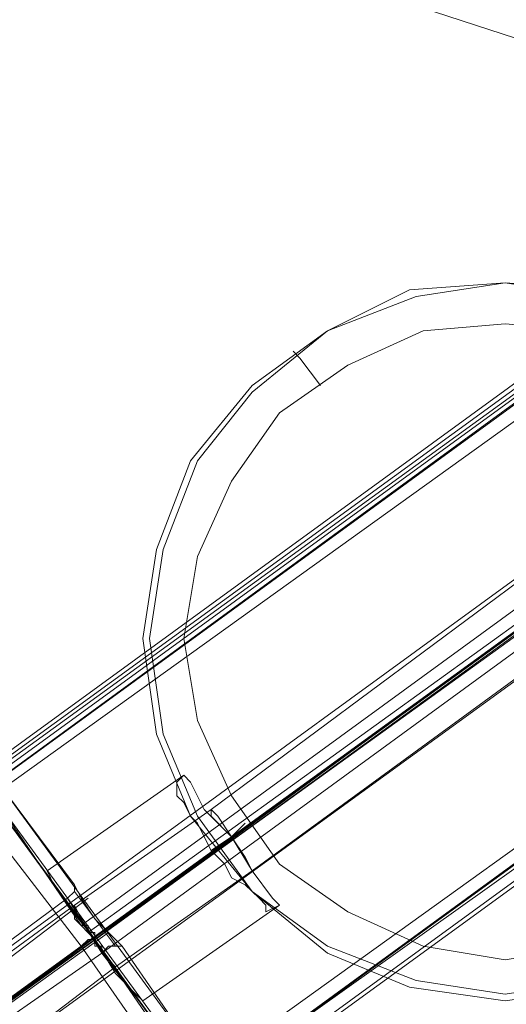
# Model space of a CAD drawing. Units: millimetres. Extents: x -109041 to -97743, y 97901 to 108775.
# Drawn here: x -102820 to -102705, y 103924 to 104157 of the extents above; entities that cross this region are included whole.
import ezdxf

# ---------------------------------------------------------------- set-up
doc = ezdxf.new("R2010")
doc.units = ezdxf.units.MM
for name, color, linetype, lineweight in [('matr', 32, 'Continuous', 9), ('plader', 38, 'Continuous', 9), ('stål', 253, 'Continuous', 9)]:
    doc.layers.add(name, color=color, linetype=linetype, lineweight=lineweight)

msp = doc.modelspace()

# ---------------------------------------------------------------- linework, layer by layer
at = {"layer": 'matr', "flags": 128}
for points in [[(-102824.4, 103970.41), (-102827.63, 103975.25), (-103869.04, 104314.31), (-102827.63, 103975.25), (-103869.04, 104314.31), (-103870.65, 104314.31), (-103875.49, 104312.7), (-103870.65, 104314.31), (-103869.04, 104314.31), (-102827.63, 103975.25), (-102827.63, 103973.63), (-102824.4, 103970.41), (-103875.49, 104312.7), (-103911.02, 104299.78), (-103877.11, 104196.45), (-102890.6, 103876.76), (-102801.79, 103939.73), (-102824.4, 103970.41), (-103875.49, 104312.7)], [(-103911.02, 104299.78), (-103875.49, 104312.7), (-102824.4, 103970.41), (-102801.79, 103939.73), (-102893.83, 103873.53), (-103875.49, 104191.6), (-103911.02, 104299.78)], [(-103534.82, 103465.04), (-102583.83, 104156.08), (-102608.04, 104139.94), (-103581.64, 103431.13)], [(-102667.78, 104043.06), (-102805.02, 103942.96), (-102826.01, 103973.63), (-102688.77, 104072.12), (-102667.78, 104043.06)], [(-102674.24, 104044.68), (-102774.35, 103970.41)], [(-102674.24, 104044.68), (-102774.35, 103970.41)], [(-102800.18, 103936.5), (-102777.58, 103907.44), (-102640.34, 104005.93), (-102662.94, 104036.6)], [(-102669.4, 104036.6), (-102769.5, 103963.95)], [(-102669.4, 104036.6), (-102769.5, 103963.95)], [(-102669.4, 104036.6), (-102769.5, 103963.95)], [(-102662.94, 104030.15), (-102764.66, 103955.87)], [(-102662.94, 104030.15), (-102764.66, 103955.87)], [(-102779.19, 103907.44), (-102777.58, 103909.05), (-102777.58, 103912.28), (-102826.01, 103978.48), (-102827.63, 103980.09), (-102830.86, 103978.48), (-102897.06, 103930.04), (-102897.06, 103928.43), (-102897.06, 103926.81), (-102848.62, 103860.61), (-102847, 103859), (-102845.39, 103859)], [(-102843.77, 103859), (-102777.58, 103907.44), (-102775.96, 103909.05), (-102777.58, 103912.28), (-102826.01, 103978.48), (-102829.24, 103976.86), (-102895.44, 103928.43), (-102897.06, 103930.04), (-102897.06, 103931.66), (-102898.67, 103928.43), (-102898.67, 103925.2), (-102850.23, 103859), (-102848.62, 103860.61), (-102847, 103862.23), (-102845.39, 103859)], [(-102780.8, 103910.67), (-102829.24, 103976.86), (-102895.44, 103928.43), (-102847, 103862.23)], [(-102829.24, 103976.86), (-102801.79, 103939.73)], [(-102782.42, 103976.86), (-102780.8, 103978.48)], [(-102782.42, 103976.86), (-102780.8, 103978.48)], [(-102782.42, 103976.86), (-102782.42, 103975.25), (-102782.42, 103973.63), (-102780.8, 103972.02), (-102779.19, 103968.79), (-102777.58, 103967.18), (-102775.96, 103963.95), (-102774.35, 103960.72), (-102771.12, 103957.49), (-102769.5, 103954.26), (-102766.27, 103952.64), (-102764.66, 103951.03), (-102763.04, 103949.42), (-102761.43, 103947.8), (-102761.43, 103946.19), (-102761.43, 103947.8), (-102763.04, 103949.42), (-102764.66, 103951.03), (-102766.27, 103952.64), (-102769.5, 103954.26), (-102771.12, 103957.49), (-102774.35, 103960.72), (-102775.96, 103963.95), (-102777.58, 103967.18), (-102779.19, 103968.79), (-102780.8, 103972.02), (-102782.42, 103973.63), (-102782.42, 103975.25)], [(-102782.42, 103976.86), (-102782.42, 103975.25), (-102782.42, 103973.63), (-102780.8, 103972.02), (-102779.19, 103968.79), (-102777.58, 103967.18), (-102775.96, 103963.95), (-102774.35, 103960.72), (-102771.12, 103957.49), (-102769.5, 103954.26), (-102766.27, 103952.64), (-102764.66, 103951.03), (-102763.04, 103949.42), (-102761.43, 103947.8), (-102761.43, 103946.19), (-102761.43, 103947.8), (-102763.04, 103949.42), (-102764.66, 103951.03), (-102766.27, 103952.64), (-102769.5, 103954.26), (-102771.12, 103957.49), (-102774.35, 103960.72), (-102775.96, 103963.95), (-102777.58, 103967.18), (-102779.19, 103968.79), (-102780.8, 103972.02), (-102782.42, 103973.63), (-102782.42, 103975.25)], [(-102782.42, 103976.86), (-102782.42, 103975.25), (-102782.42, 103973.63), (-102780.8, 103972.02), (-102779.19, 103968.79), (-102777.58, 103967.18), (-102775.96, 103963.95), (-102774.35, 103960.72), (-102771.12, 103957.49), (-102769.5, 103954.26), (-102766.27, 103952.64), (-102764.66, 103951.03), (-102763.04, 103949.42), (-102761.43, 103947.8), (-102761.43, 103946.19), (-102761.43, 103947.8), (-102763.04, 103949.42), (-102764.66, 103951.03), (-102766.27, 103952.64), (-102769.5, 103954.26), (-102771.12, 103957.49), (-102774.35, 103960.72), (-102775.96, 103963.95), (-102777.58, 103967.18), (-102779.19, 103968.79), (-102780.8, 103972.02), (-102782.42, 103973.63), (-102782.42, 103975.25)], [(-102758.2, 103947.8), (-102759.82, 103949.42), (-102764.66, 103955.87), (-102769.5, 103963.95), (-102775.96, 103970.41), (-102779.19, 103976.86), (-102780.8, 103978.48), (-102779.19, 103976.86), (-102775.96, 103970.41), (-102769.5, 103963.95), (-102764.66, 103955.87), (-102759.82, 103949.42)], [(-102780.8, 103978.48), (-102779.19, 103976.86), (-102775.96, 103970.41), (-102769.5, 103963.95), (-102764.66, 103955.87), (-102759.82, 103949.42), (-102764.66, 103955.87), (-102769.5, 103963.95), (-102775.96, 103970.41), (-102779.19, 103976.86)], [(-102780.8, 103978.48), (-102779.19, 103976.86), (-102775.96, 103970.41), (-102769.5, 103963.95), (-102764.66, 103955.87), (-102759.82, 103949.42), (-102764.66, 103955.87), (-102769.5, 103963.95), (-102775.96, 103970.41), (-102779.19, 103976.86)], [(-102758.2, 103947.8), (-102759.82, 103949.42), (-102764.66, 103955.87), (-102769.5, 103963.95), (-102775.96, 103970.41), (-102779.19, 103976.86), (-102780.8, 103978.48), (-102779.19, 103976.86), (-102775.96, 103970.41), (-102769.5, 103963.95), (-102764.66, 103955.87), (-102759.82, 103949.42)], [(-102826.01, 103973.63), (-102777.58, 103907.44), (-102777.58, 103904.21), (-102779.19, 103900.98), (-102777.58, 103904.21), (-102777.58, 103907.44), (-102826.01, 103973.63), (-102829.24, 103975.25), (-102832.47, 103973.63), (-102898.67, 103925.2), (-102832.47, 103973.63), (-102829.24, 103975.25)], [(-102832.47, 103973.63), (-102805.02, 103938.11)], [(-102764.66, 103955.87), (-102766.27, 103959.1), (-102769.5, 103963.95), (-102772.73, 103968.79), (-102774.35, 103970.41), (-102772.73, 103968.79), (-102769.5, 103963.95), (-102766.27, 103959.1)], [(-102774.35, 103970.41), (-102772.73, 103968.79), (-102769.5, 103963.95), (-102766.27, 103959.1), (-102769.5, 103963.95), (-102772.73, 103968.79)], [(-102774.35, 103970.41), (-102772.73, 103968.79), (-102769.5, 103963.95), (-102766.27, 103959.1), (-102769.5, 103963.95), (-102772.73, 103968.79)], [(-102764.66, 103955.87), (-102766.27, 103959.1), (-102769.5, 103963.95), (-102772.73, 103968.79), (-102774.35, 103970.41), (-102772.73, 103968.79), (-102769.5, 103963.95), (-102766.27, 103959.1)], [(-102774.35, 103960.72), (-102769.5, 103963.95)], [(-102774.35, 103960.72), (-102769.5, 103963.95)], [(-102774.35, 103960.72), (-102769.5, 103963.95)], [(-102806.64, 103947.8), (-102806.64, 103944.57), (-102801.79, 103939.73), (-102798.57, 103934.88), (-102796.95, 103933.27), (-102798.57, 103934.88), (-102801.79, 103939.73), (-102806.64, 103944.57), (-102806.64, 103947.8)], [(-102761.43, 103946.19), (-102758.2, 103947.8)], [(-102761.43, 103946.19), (-102758.2, 103947.8)], [(-102801.79, 103939.73), (-102780.8, 103909.05), (-102780.8, 102804.67), (-102801.79, 102774), (-102893.83, 102840.19), (-102893.83, 103873.53), (-102801.79, 103939.73)], [(-102780.8, 102804.67), (-102780.8, 103909.05), (-102801.79, 103939.73), (-102890.6, 103876.76), (-102890.6, 102836.97), (-102801.79, 102774)], [(-102842.16, 103910.67), (-102801.79, 103939.73)], [(-102779.19, 103900.98), (-102805.02, 103938.11)]]:
    msp.add_lwpolyline(points, close=True, dxfattribs=at)
for points in [[(-103529.97, 103465.04), (-103534.82, 103465.04), (-102583.83, 104156.08), (-102578.98, 104156.08), (-103528.36, 103465.04)], [(-102548.3, 104136.71), (-102578.98, 104156.08), (-103528.36, 103465.04), (-103476.69, 103394), (-102527.31, 104085.04), (-102537, 104120.56)], [(-102620.96, 104127.02), (-103580.03, 103429.52)], [(-102554.76, 104118.95), (-103526.74, 103413.37), (-103581.64, 103431.13)], [(-102553.15, 104109.26), (-102553.15, 104062.44), (-103526.74, 103353.63), (-103526.74, 103413.37)], [(-103554.19, 103394), (-102582.21, 104099.57), (-102662.94, 104041.45), (-102801.79, 103939.73), (-102803.41, 103939.73), (-102805.02, 103938.11), (-102869.61, 103891.29)], [(-102869.61, 103891.29), (-102805.02, 103938.11), (-102803.41, 103939.73), (-102801.79, 103939.73), (-102662.94, 104041.45), (-102582.21, 104099.57), (-103554.19, 103394)], [(-102682.32, 103928.43), (-102704.92, 103925.2), (-102727.52, 103928.43), (-102746.9, 103936.5), (-102764.66, 103951.03), (-102779.19, 103968.79), (-102787.26, 103988.17), (-102790.49, 104010.77), (-102790.49, 104010.77), (-102787.26, 104031.76), (-102779.19, 104052.75), (-102764.66, 104070.51), (-102746.9, 104083.43), (-102727.52, 104093.11), (-102704.92, 104094.73), (-102682.32, 104093.11)], [(-102682.32, 103928.43), (-102704.92, 103925.2), (-102727.52, 103928.43), (-102746.9, 103936.5), (-102764.66, 103951.03), (-102779.19, 103968.79), (-102787.26, 103988.17), (-102790.49, 104010.77), (-102790.49, 104010.77), (-102787.26, 104031.76), (-102779.19, 104052.75), (-102764.66, 104070.51), (-102746.9, 104083.43), (-102727.52, 104093.11), (-102704.92, 104094.73), (-102682.32, 104093.11)], [(-102683.93, 103930.04), (-102704.92, 103926.81), (-102725.91, 103930.04), (-102746.9, 103938.11), (-102764.66, 103951.03), (-102777.58, 103968.79), (-102785.65, 103988.17), (-102788.88, 104010.77), (-102788.88, 104010.77), (-102785.65, 104031.76), (-102777.58, 104052.75), (-102764.66, 104068.9), (-102746.9, 104083.43), (-102725.91, 104091.5), (-102704.92, 104094.73), (-102683.93, 104091.5)], [(-102527.31, 104085.04), (-103476.69, 103394)], [(-102685.54, 104083.43), (-102704.92, 104085.04), (-102724.29, 104083.43), (-102742.05, 104075.35), (-102758.2, 104064.05), (-102769.5, 104047.91), (-102777.58, 104030.15), (-102780.8, 104010.77), (-102777.58, 103991.39), (-102769.5, 103973.63), (-102758.2, 103957.49), (-102742.05, 103946.19), (-102724.29, 103938.11), (-102704.92, 103934.88), (-102685.54, 103938.11)], [(-102553.15, 104062.44), (-102528.93, 104078.58), (-103479.92, 103387.54), (-103526.74, 103353.63)], [(-102528.93, 104078.58), (-103479.92, 103387.54), (-103478.31, 103394)], [(-102688.77, 104072.12), (-102690.39, 104075.35), (-102688.77, 104078.58), (-102829.24, 103976.86)], [(-102754.97, 104078.58), (-102753.36, 104076.97), (-102748.51, 104070.51)], [(-102690.39, 104075.35), (-102827.63, 103975.25)], [(-102640.34, 104005.93), (-102638.72, 104004.31), (-102635.49, 104004.31), (-102569.29, 104054.36), (-103528.36, 103356.86)], [(-102803.41, 103941.34), (-102664.55, 104041.45)], [(-102638.72, 104004.31), (-102775.96, 103904.21), (-102801.79, 103939.73), (-102662.94, 104039.83)], [(-102769.5, 103963.95), (-102669.4, 104036.6)], [(-102769.5, 103963.95), (-102669.4, 104036.6)], [(-103497.68, 103384.31), (-103497.68, 103382.7), (-103496.07, 103382.7), (-103496.07, 103381.08), (-102842.16, 103854.16), (-102779.19, 103900.98), (-102775.96, 103902.59), (-102775.96, 103904.21), (-102635.49, 104004.31)], [(-102850.23, 103859), (-102898.67, 103925.2), (-102897.06, 103926.81), (-102895.44, 103928.43), (-102847, 103862.23), (-102780.8, 103910.67), (-102829.24, 103976.86), (-102830.86, 103978.48), (-102830.86, 103980.09)], [(-102830.86, 103980.09), (-102830.86, 103978.48), (-102829.24, 103976.86), (-102826.01, 103978.48), (-102777.58, 103912.28), (-102775.96, 103910.67), (-102775.96, 103909.05), (-102777.58, 103907.44), (-102843.77, 103859)], [(-102837.32, 103910.67), (-102830.86, 103900.98), (-102834.09, 103905.82), (-102838.93, 103912.28), (-102843.77, 103920.35), (-102850.23, 103926.81), (-102851.85, 103930.04), (-102845.39, 103921.97), (-102842.16, 103915.51), (-102837.32, 103910.67), (-102800.18, 103936.5), (-102798.57, 103938.11), (-102796.95, 103938.11), (-102795.34, 103938.11), (-102777.58, 103912.28), (-102826.01, 103978.48), (-102806.64, 103952.64), (-102805.02, 103949.42), (-102801.79, 103944.57), (-102796.95, 103939.73), (-102795.34, 103938.11)], [(-102826.01, 103978.48), (-102777.58, 103912.28)], [(-102761.43, 103946.19), (-102761.43, 103947.8), (-102763.04, 103949.42), (-102764.66, 103951.03), (-102766.27, 103952.64), (-102769.5, 103954.26), (-102771.12, 103957.49), (-102774.35, 103960.72), (-102775.96, 103963.95), (-102777.58, 103967.18), (-102779.19, 103968.79), (-102780.8, 103972.02), (-102782.42, 103973.63), (-102782.42, 103975.25), (-102782.42, 103976.86)], [(-102782.42, 103976.86), (-102782.42, 103975.25), (-102782.42, 103973.63), (-102780.8, 103972.02), (-102779.19, 103968.79), (-102777.58, 103967.18), (-102775.96, 103963.95), (-102774.35, 103960.72), (-102771.12, 103957.49), (-102769.5, 103954.26), (-102766.27, 103952.64), (-102764.66, 103951.03), (-102763.04, 103949.42), (-102761.43, 103947.8), (-102761.43, 103946.19)], [(-102769.5, 103963.95), (-102774.35, 103960.72), (-102771.12, 103962.33), (-102766.27, 103967.18)], [(-102769.5, 103963.95), (-102774.35, 103960.72)], [(-102806.64, 103952.64), (-102806.64, 103951.03), (-102808.25, 103949.42)], [(-102806.64, 103951.03), (-102796.95, 103938.11)], [(-102800.18, 103936.5), (-102808.25, 103949.42), (-102845.39, 103921.97)], [(-102803.41, 103949.42), (-102843.77, 103918.74)], [(-102806.64, 103947.8), (-102848.62, 103917.12)], [(-102805.02, 103942.96), (-102803.41, 103942.96), (-102803.41, 103941.34), (-102801.79, 103941.34), (-102801.79, 103939.73)], [(-102798.57, 103941.34), (-102838.93, 103912.28)], [(-102800.18, 103936.5), (-102800.18, 103938.11), (-102801.79, 103938.11), (-102801.79, 103939.73), (-102775.96, 103904.21), (-102775.96, 103905.82), (-102777.58, 103905.82), (-102777.58, 103907.44)], [(-102796.95, 103933.27), (-102837.32, 103902.59)]]:
    msp.add_lwpolyline(points, dxfattribs=at)
at = {"layer": 'plader', "flags": 128}
for points in [[(-103705.96, 103702.38), (-103318.46, 103576.45), (-102564.45, 104125.41), (-103994.97, 104590.41), (-103705.96, 103702.38)], [(-103323.31, 103151.81), (-103323.31, 103561.91), (-102569.29, 104109.26), (-102569.29, 102604.46), (-103323.31, 103151.81)]]:
    msp.add_lwpolyline(points, close=True, dxfattribs=at)
for points in [[(-103318.46, 103576.45), (-103323.31, 103561.91), (-102569.29, 104109.26), (-103999.82, 104574.26), (-103712.42, 103687.85), (-103323.31, 103561.91)], [(-103323.31, 103561.91), (-103307.16, 103561.91), (-102553.15, 104109.26), (-102553.15, 102604.46), (-103307.16, 103151.81), (-103307.16, 103561.91)]]:
    msp.add_lwpolyline(points, dxfattribs=at)
at = {"layer": 'stål', "flags": 128}
for points in [[(-102759.82, 103949.42), (-102764.66, 103955.87), (-102769.5, 103963.95), (-102775.96, 103970.41), (-102779.19, 103976.86), (-102780.8, 103978.48), (-102779.19, 103976.86), (-102775.96, 103970.41), (-102769.5, 103963.95), (-102764.66, 103955.87), (-102759.82, 103949.42), (-102758.2, 103947.8), (-102790.49, 103925.2), (-102792.11, 103926.81), (-102796.95, 103931.66), (-102801.79, 103939.73), (-102808.25, 103947.8), (-102811.48, 103952.64), (-102813.1, 103955.87), (-102811.48, 103952.64), (-102808.25, 103947.8), (-102801.79, 103939.73), (-102796.95, 103931.66), (-102792.11, 103926.81)], [(-102813.1, 103955.87), (-102780.8, 103978.48)], [(-102780.8, 103978.48), (-102813.1, 103955.87)], [(-102759.82, 103949.42), (-102764.66, 103955.87), (-102769.5, 103963.95), (-102775.96, 103970.41), (-102779.19, 103976.86), (-102780.8, 103978.48), (-102779.19, 103976.86), (-102775.96, 103970.41), (-102769.5, 103963.95), (-102764.66, 103955.87), (-102759.82, 103949.42), (-102758.2, 103947.8), (-102790.49, 103925.2), (-102792.11, 103926.81), (-102796.95, 103931.66), (-102801.79, 103939.73), (-102808.25, 103947.8), (-102811.48, 103952.64), (-102813.1, 103955.87), (-102811.48, 103952.64), (-102808.25, 103947.8), (-102801.79, 103939.73), (-102796.95, 103931.66), (-102792.11, 103926.81)], [(-102813.1, 103955.87), (-102780.8, 103978.48)], [(-102796.95, 103933.27), (-102798.57, 103934.88), (-102801.79, 103939.73), (-102805.02, 103944.57), (-102806.64, 103947.8), (-102774.35, 103970.41), (-102772.73, 103968.79), (-102769.5, 103963.95), (-102766.27, 103959.1)], [(-102774.35, 103970.41), (-102806.64, 103947.8)], [(-102796.95, 103933.27), (-102798.57, 103934.88), (-102801.79, 103939.73), (-102806.64, 103944.57), (-102806.64, 103947.8), (-102774.35, 103970.41), (-102774.35, 103968.79), (-102769.5, 103963.95), (-102766.27, 103959.1)], [(-102806.64, 103944.57), (-102801.79, 103939.73), (-102798.57, 103934.88), (-102796.95, 103933.27), (-102764.66, 103955.87), (-102766.27, 103959.1), (-102769.5, 103963.95), (-102774.35, 103968.79), (-102774.35, 103970.41)], [(-102805.02, 103944.57), (-102801.79, 103939.73), (-102798.57, 103934.88), (-102796.95, 103933.27), (-102764.66, 103955.87), (-102766.27, 103959.1), (-102769.5, 103963.95), (-102772.73, 103968.79), (-102774.35, 103970.41)], [(-102764.66, 103955.87), (-102796.95, 103933.27)], [(-102758.2, 103947.8), (-102790.49, 103925.2)]]:
    msp.add_lwpolyline(points, dxfattribs=at)
for points in [[(-102758.2, 103947.8), (-102759.82, 103949.42), (-102764.66, 103955.87), (-102769.5, 103963.95), (-102775.96, 103970.41), (-102779.19, 103976.86), (-102780.8, 103978.48), (-102779.19, 103976.86), (-102775.96, 103970.41), (-102769.5, 103963.95), (-102764.66, 103955.87), (-102759.82, 103949.42), (-102758.2, 103947.8)], [(-102774.35, 103970.41), (-102772.73, 103968.79), (-102769.5, 103963.95), (-102766.27, 103959.1), (-102764.66, 103955.87), (-102766.27, 103959.1), (-102769.5, 103963.95), (-102772.73, 103968.79), (-102774.35, 103970.41)], [(-102769.5, 103963.95), (-102801.79, 103939.73)], [(-102769.5, 103963.95), (-102801.79, 103939.73)], [(-102801.79, 103939.73), (-102769.5, 103963.95)], [(-102801.79, 103939.73), (-102769.5, 103963.95)], [(-102769.5, 103963.95), (-102801.79, 103939.73)], [(-102769.5, 103963.95), (-102801.79, 103939.73)], [(-102790.49, 103925.2), (-102792.11, 103926.81), (-102796.95, 103931.66), (-102801.79, 103939.73), (-102808.25, 103947.8), (-102811.48, 103952.64), (-102813.1, 103955.87), (-102811.48, 103952.64), (-102808.25, 103947.8), (-102801.79, 103939.73), (-102796.95, 103931.66), (-102792.11, 103926.81), (-102790.49, 103925.2)], [(-102796.95, 103933.27), (-102798.57, 103934.88), (-102801.79, 103939.73), (-102806.64, 103944.57), (-102806.64, 103947.8), (-102806.64, 103944.57), (-102801.79, 103939.73), (-102798.57, 103934.88), (-102796.95, 103933.27)]]:
    msp.add_lwpolyline(points, close=True, dxfattribs=at)

doc.saveas('drawing.dxf')
